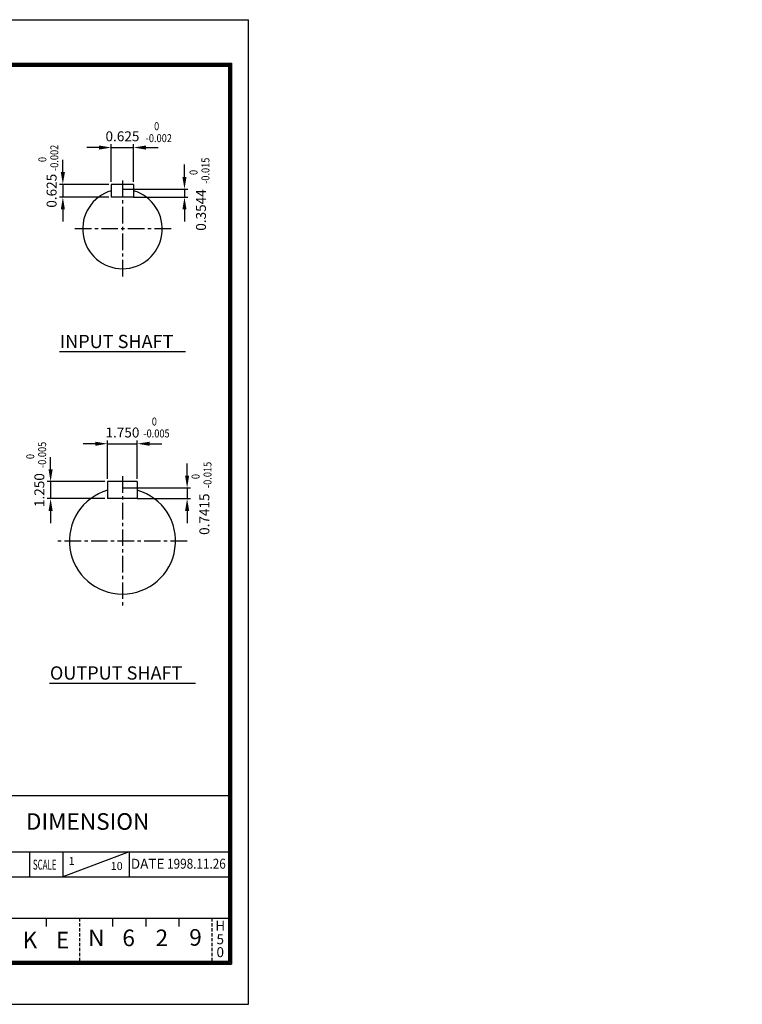
# Model space of a CAD drawing. Extents: x -1929 to 3068, y -2764 to 2072.
# Drawn here: x 351 to 569, y 0 to 297 of the extents above; entities that cross this region are included whole.
import ezdxf
from ezdxf.enums import TextEntityAlignment as Align

# ---------------------------------------------------------------- set-up
doc = ezdxf.new("R2010")
doc.units = 0
doc.header["$LTSCALE"] = 4
doc.header["$MEASUREMENT"] = 0
doc.header["$PDMODE"] = 1
doc.linetypes.add('CENTER', pattern=[2, 1.25, -0.25, 0.25, -0.25])
doc.linetypes.add('HIDDEN', pattern=[0.375, 0.25, -0.125])
doc.layers.get('0').update_dxf_attribs({"color": 9, "linetype": 'CONTINUOUS'})
for name, color, linetype in [('C', 1, 'CENTER'), ('D', 7, 'CONTINUOUS'), ('DT', 2, 'CONTINUOUS'), ('O', 3, 'CONTINUOUS')]:
    doc.layers.add(name, color=color, linetype=linetype)
doc.styles.add('A25', font='romans.shx', dxfattribs={"width": 0.85, "height": 2.5, "bigfont": 'whgtxt.shx'})
doc.styles.add('A3', font='romans.shx', dxfattribs={"width": 0.85, "height": 3, "bigfont": 'whgtxt.shx'})
doc.styles.add('A4', font='romans.shx', dxfattribs={"height": 4, "bigfont": 'whgtxt.shx'})
doc.styles.add('A5', font='romans.shx', dxfattribs={"height": 5, "bigfont": 'whgtxt.shx'})
doc.styles.get("Standard").update_dxf_attribs({"font": 'romans.shx', "height": 3, "bigfont": 'whgtxt.shx'})

msp = doc.modelspace()

# ---------------------------------------------------------------- linework, layer by layer
for p, q in [((0, 297), (420, 297)), ((420, 0), (420, 297)), ((266, 63), (414, 63)), ((266, 46), (414, 46)), ((354, 46), (354, 38.5)), ((364, 46), (364, 38.5)), ((384, 46), (364, 38.5)), ((384, 46), (384, 38.5)), ((329, 38.5), (414, 38.5)), ((266, 26), (414, 26)), ((359, 26), (359, 23.5)), ((379, 26), (379, 23.5)), ((389, 26), (389, 23.5)), ((399, 26), (399, 23.5)), ((0, 0), (420, 0))]:
    msp.add_line(p, q)
at = {"color": 2}
for p, q in [((26.1, 283.9), (414.9, 283.9)), ((26.4, 283.6), (414.6, 283.6)), ((26.7, 283.3), (414.3, 283.3)), ((27, 283), (414, 283)), ((414, 283), (414, 13)), ((414.3, 12.7), (414.3, 283.3)), ((414.6, 283.6), (414.6, 12.4)), ((414.9, 283.9), (414.9, 12.1)), ((26.1, 12.1), (414.9, 12.1)), ((26.4, 12.4), (414.6, 12.4)), ((414.3, 12.7), (26.7, 12.7)), ((27, 13), (414, 13))]:
    msp.add_line(p, q, dxfattribs=at)
at = {"linetype": 'HIDDEN'}
for p, q in [((369, 26), (369, 13)), ((409, 26), (409, 13))]:
    msp.add_line(p, q, dxfattribs=at)
at = {"layer": 'C'}
for p, q in [((382, 248.52), (382, 219.24)), ((396.64, 233.88), (367.36, 233.88)), ((382, 159.26), (382, 120.22)), ((401.52, 139.74), (362.48, 139.74))]:
    msp.add_line(p, q, dxfattribs=at)
at = {"layer": 'D'}
for p, q in [((374.94, 258.44), (371.24, 258.44)), ((378.64, 248.12), (378.64, 259.44)), ((378.64, 258.44), (385.36, 258.44)), ((385.36, 248.12), (385.36, 259.44)), ((389.06, 258.44), (392.76, 258.44)), ((364.02, 251.02), (364.02, 254.72)), ((400.7, 249.58), (400.7, 253.28)), ((377.84, 247.32), (363.02, 247.32)), ((364.02, 247.32), (364.02, 243.48)), ((382, 245.88), (401.7, 245.88)), ((400.7, 245.88), (400.7, 243.48)), ((377.84, 243.48), (363.02, 243.48)), ((385.36, 243.48), (401.7, 243.48)), ((364.02, 239.78), (364.02, 236.08)), ((400.7, 239.78), (400.7, 236.08)), ((363, 196.89), (401, 196.89)), ((377.52, 158.46), (377.52, 170.09)), ((386.48, 158.46), (386.48, 170.09)), ((373.82, 169.09), (370.12, 169.09)), ((377.52, 169.09), (386.48, 169.09)), ((390.18, 169.09), (393.88, 169.09)), ((360.33, 161.36), (360.33, 165.06)), ((401.5, 159.44), (401.5, 163.14)), ((376.72, 157.66), (359.33, 157.66)), ((360.33, 157.66), (360.33, 152.54)), ((382, 155.74), (402.5, 155.74)), ((401.5, 155.74), (401.5, 152.54)), ((376.72, 152.54), (359.33, 152.54)), ((386.48, 152.54), (402.5, 152.54)), ((360.33, 148.84), (360.33, 145.14)), ((401.5, 148.84), (401.5, 145.14)), ((360, 96.89), (404, 96.89))]:
    msp.add_line(p, q, dxfattribs=at)
at = {"layer": 'D', "color": 0, "linetype": 'ByBlock'}
for p in [(372.28, 292.06), (555.69, 265.02), (557.28, 264.85), (557.74, 265.49), (537.98, 258.68), (540.84, 259.12), (535.77, 258.21), (540.84, 257.4), (552.03, 237.99), (559.98, 239.79), (559.98, 238.04), (552.03, 236.26), (525.69, 224.04), (525.69, 224.04), (523.4, 221.98), (549, 221.98), (520.69, 218.36), (520.69, 217.86), (496.35, 215.68), (519.39, 215.68), (544.99, 215.68), (513.94, 208.07), (515.53, 207.9), (516, 208.54), (520.69, 209.26), (530, 209.73), (520.69, 206.73), (500.81, 199.4), (503.46, 199.4), (495.84, 198.82), (498, 198.82), (498, 198.82), (500.63, 198.82), (503.46, 198.82), (555.69, 194.9), (557.28, 194.73), (557.74, 195.37), (535.77, 188.09), (537.98, 188.56), (509.37, 183.25), (510.19, 183.17), (510.42, 183.49), (513.79, 182.37), (500.09, 178.51), (501.2, 178.51), (501.2, 178.51), (502.55, 178.51), (502.64, 178.81), (504, 178.81), (504, 178.51), (566.87, 173.77), (568.46, 173.6), (568.93, 174.23), (509.29, 170.07), (538.64, 166.44), (546.95, 166.95), (549.16, 167.43), (554.82, 167.57), (557.07, 168.05), (471.36, 163.25), (472.03, 161.84), (473.19, 161.88), (473.47, 163.21), (473.47, 161.88), (522.03, 161.9), (541.68, 163.2), (487.53, 160.27), (487.87, 159.55), (488.47, 159.57), (488.61, 160.25), (488.61, 159.57), (523.6, 160.24), (526.57, 158.08), (547.48, 158.98), (515.86, 154.76), (525.69, 153.92), (525.69, 153.92), (526.6, 152.51), (488.14, 146.3), (520.69, 148.23), (520.69, 147.74), (530, 139.61), (513.94, 137.95), (515.53, 137.78), (516, 138.42), (520.69, 139.14), (520.69, 136.61), (523.74, 135.64), (566.24, 135.64), (566.24, 135.64), (502.15, 131.78), (536.88, 132.79), (536.88, 132.79), (544.57, 132.83), (544.57, 132.83), (544.64, 131.78), (495.84, 128.69), (498, 128.69), (498, 128.69), (500.63, 128.69), (500.81, 129.28), (502.15, 130.28), (503.46, 129.28), (503.46, 128.69), (523.74, 129.76), (523.74, 129.76), (526.43, 129.76), (544.64, 130.28), (563.55, 129.76), (563.55, 129.76), (566.24, 129.76), (566.24, 129.76), (531.88, 127.1), (531.88, 126.61), (539.49, 127.05), (539.49, 126.55), (502.15, 122.34), (504.84, 122.34), (544.64, 122.34), (566.24, 123.44), (502.15, 120.84), (544.64, 120.84), (525.13, 116.82), (526.72, 116.65), (527.18, 117.28), (531.88, 118.01), (532.63, 116.59), (534.24, 116.42), (534.72, 117.07), (539.49, 117.8), (541.19, 118.47), (548.95, 118.28), (502.15, 113.48), (509.37, 113.13), (510.19, 113.05), (510.42, 113.37), (531.88, 115.47), (539.49, 115.23), (513.79, 112.25), (500.09, 108.39), (501.2, 108.39), (501.2, 108.39), (502.55, 108.39), (502.64, 108.69), (504, 108.69), (504, 108.39), (507.03, 107.56), (509.19, 107.56), (509.19, 107.56), (511.82, 107.56), (512, 108.15), (514.22, 107.18), (514.65, 108.15), (514.65, 107.56), (516.42, 107.18), (516.42, 107.18), (519.09, 107.18), (519.28, 107.78), (521.97, 107.78), (521.97, 107.18), (509.29, 99.95), (538.64, 96.32), (471.36, 93.13), (473.47, 93.09), (521.61, 92.24), (541.68, 93.08), (472.03, 91.72), (473.19, 91.76), (473.47, 91.76), (487.53, 90.15), (487.87, 89.43), (488.47, 89.45), (488.61, 90.13), (488.61, 89.45), (520.56, 92), (521.37, 91.91), (522.03, 91.78), (523.6, 90.12), (524.97, 91.12), (527.98, 91.36), (528.81, 91.27), (529.05, 91.6), (532.47, 90.46), (511.27, 87.26), (512.38, 87.26), (512.38, 87.26), (513.73, 87.26), (513.82, 87.56), (515.18, 87.56), (515.18, 87.26), (518.54, 86.53), (519.66, 86.53), (519.66, 86.53), (521.04, 86.53), (521.13, 86.84), (522.51, 86.84), (522.51, 86.53), (526.57, 87.96), (547.48, 88.86), (515.86, 84.64), (526.6, 82.39), (520.48, 78.82), (527.9, 77.96), (549.82, 75.18), (557.73, 74.26), (482.54, 72), (484.65, 71.96), (552.87, 71.95), (483.21, 70.59), (484.38, 70.63), (484.65, 70.63), (489.33, 71.02), (490.01, 69.59), (491.19, 69.63), (491.47, 70.98), (491.47, 69.63), (498.72, 69.02), (499.66, 68.32), (499.8, 69), (499.8, 68.32), (533.22, 70.65), (534.78, 68.99), (540.85, 69.65), (560.83, 70.97), (499.06, 68.3), (505.77, 67.99), (506.12, 67.26), (506.73, 67.28), (506.87, 67.97), (506.87, 67.28), (537.75, 66.83), (542.44, 67.96), (545.46, 65.76), (558.66, 67.73), (566.72, 66.68), (527.05, 63.51), (534.58, 62.39), (537.78, 61.26), (545.49, 60.1)]:
    msp.add_point(p, dxfattribs=at)
at = {"layer": 'D'}
for points in [[(374.94, 259.05), (374.94, 257.82), (378.64, 258.44)], [(389.06, 259.05), (389.06, 257.82), (385.36, 258.44)], [(363.41, 251.02), (364.64, 251.02), (364.02, 247.32)], [(400.09, 249.58), (401.32, 249.58), (400.7, 245.88)], [(363.41, 239.78), (364.64, 239.78), (364.02, 243.48)], [(400.09, 239.78), (401.32, 239.78), (400.7, 243.48)], [(373.82, 169.7), (373.82, 168.47), (377.52, 169.09)], [(390.18, 169.7), (390.18, 168.47), (386.48, 169.09)], [(359.71, 161.36), (360.95, 161.36), (360.33, 157.66)], [(400.88, 159.44), (402.12, 159.44), (401.5, 155.74)], [(359.71, 148.84), (360.95, 148.84), (360.33, 152.54)], [(400.88, 148.84), (402.12, 148.84), (401.5, 152.54)]]:
    msp.add_solid(points, dxfattribs=at)
at = {"layer": 'O'}
for p, q in [((378.64, 247.32), (378.64, 243.48)), ((385.36, 247.32), (378.64, 247.32)), ((385.36, 247.32), (385.36, 243.48)), ((385.36, 243.48), (378.64, 243.48)), ((377.52, 157.66), (377.52, 152.54)), ((386.48, 157.66), (377.52, 157.66)), ((386.48, 157.66), (386.48, 152.54)), ((386.48, 152.54), (377.52, 152.54))]:
    msp.add_line(p, q, dxfattribs=at)
for centre, radius in [((382, 233.88), 12), ((382, 139.74), 16)]:
    msp.add_arc(centre, radius, 106.2602, 73.7398, dxfattribs=at)

# ---------------------------------------------------------------- texts
at = {"width": 0.53563}
msp.add_text('SCALE', height=3, dxfattribs=at).set_placement((354.99, 40.63), (362.11, 40.63), align=Align.FIT)
at = {"style": 'A3'}
for s, p in [('1', (366.68, 42.92)), ('10', (380.25, 41.41))]:
    msp.add_text(s, height=2.4, dxfattribs=at).set_placement(p, align=Align.MIDDLE)
at = {"style": 'A25'}
msp.add_text('DATE', height=3, dxfattribs=at).set_placement((384.52, 42.39), align=Align.MIDDLE_LEFT)
at = {"style": 'A25', "width": 0.699748}
msp.add_text('1998.11.26', height=3, dxfattribs=at).set_placement((395.46, 40.91), (413.16, 40.91), align=Align.FIT)
at = {"layer": 'D', "style": 'A3', "width": 0.85}
for s, p in [('0', (391.53, 263.67)), ('-0.002', (389, 260.07)), ('0', (390.85, 174.59)), ('-0.005', (388.31, 170.99))]:
    msp.add_text(s, height=2.4, dxfattribs=at).set_placement(p)
for s, p in [('-0.002', (362.65, 251.36)), ('0', (359.05, 254.05)), ('-0.015', (408.23, 247.47)), ('0', (404.63, 250.15)), ('-0.005', (358.98, 161.77)), ('0', (355.38, 164.46)), ('-0.015', (408.85, 155.73)), ('0', (405.25, 158.42))]:
    msp.add_text(s, height=2.4, rotation=90, dxfattribs=at).set_placement(p)
at = {"layer": 'D', "char_height": 3, "attachment_point": 5, "style": 'A3'}
for s, insert in [('0.625', (382, 261.44)), ('1.750', (382, 172.09))]:
    msp.add_mtext(s, dxfattribs=dict(at, insert=insert))
at = {"layer": 'D', "char_height": 3, "attachment_point": 5, "rotation": 90, "style": 'A3'}
for s, insert in [('0.625', (361.02, 245.4)), ('0.3544', (406.06, 239.59)), ('1.250', (357.33, 155.1)), ('0.7415', (407.09, 147.84))]:
    msp.add_mtext(s, dxfattribs=dict(at, insert=insert))
at = {"layer": 'DT', "style": 'A4'}
for s, p in [('INPUT SHAFT', (363.12, 197.94)), ('OUTPUT SHAFT', (360.12, 97.94))]:
    msp.add_text(s, height=4, dxfattribs=at).set_placement(p)
at = {"layer": 'DT', "style": 'A5'}
for s, height, p in [('DIMENSION', 5, (371.5, 54.5)), ('H', 3, (411.49, 23.31)), ('N', 5, (374.11, 19.39)), ('6', 5, (383.86, 19.39)), ('2', 5, (393.88, 19.39)), ('9', 5, (404.03, 19.53)), ('5', 3, (411.49, 19.23)), ('0', 3, (411.49, 15.34))]:
    msp.add_text(s, height=height, dxfattribs=at).set_placement(p, align=Align.MIDDLE)
for s, p in [('K', (354.08, 19.39)), ('E', (363.96, 19.39))]:
    msp.add_text(s, height=5, dxfattribs=at).set_placement(p, align=Align.MIDDLE_CENTER)

doc.saveas('drawing.dxf')
